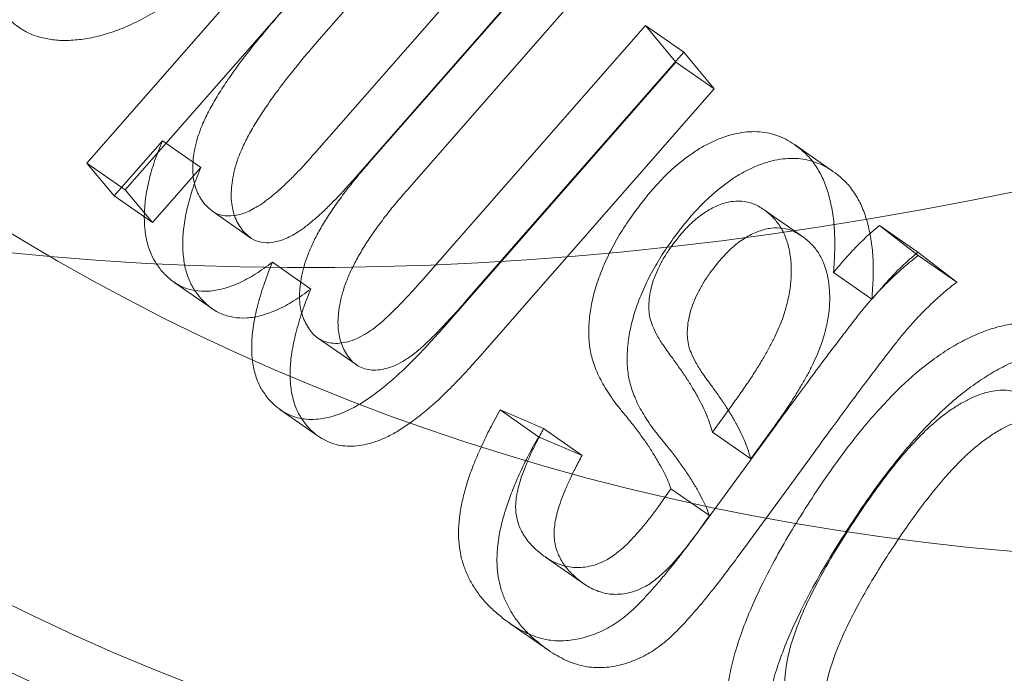
# Model space of a CAD drawing. Units: millimetres. Extents: x -3600 to 5800, y -8440 to 3500.
# Drawn here: x 929 to 933, y -4057 to -4055 of the extents above; entities that cross this region are included whole.
import ezdxf

# ---------------------------------------------------------------- set-up
doc = ezdxf.new("R2010")
doc.units = ezdxf.units.MM
doc.header["$MEASUREMENT"] = 0

msp = doc.modelspace()

# ---------------------------------------------------------------- linework, layer by layer
at = {"color": 0, "linetype": 'Continuous', "lineweight": 0}
for p, q in [((930.7916, -4053.6935), (929.3717, -4055.3161)), ((930.9499, -4053.8037), (929.53, -4055.4264)), ((930.3387, -4054.7956), (931.0751, -4053.9538)), ((931.2324, -4054.222), (930.3098, -4055.2761)), ((931.3906, -4054.3323), (930.468, -4055.3864)), ((930.5336, -4055.3156), (931.3585, -4054.3729)), ((930.6919, -4055.4259), (931.5167, -4054.4831)), ((931.6723, -4054.7491), (930.7778, -4055.7713)), ((931.7971, -4054.8997), (931.6723, -4054.7491)), ((931.6723, -4054.7491), (931.8306, -4054.8594)), ((931.8306, -4054.8594), (930.936, -4055.8816)), ((931.9554, -4055.01), (931.8306, -4054.8594)), ((930.8224, -4056.0138), (931.7971, -4054.8997)), ((931.7971, -4054.8997), (931.9554, -4055.01)), ((930.9806, -4056.1241), (931.9554, -4055.01)), ((929.484, -4055.4512), (929.6831, -4055.2237)), ((929.6831, -4055.2237), (929.8414, -4055.3339)), ((932.2844, -4055.2385), (932.4427, -4055.3488)), ((929.3717, -4055.3161), (929.53, -4055.4264)), ((929.3717, -4055.3161), (929.484, -4055.4512)), ((929.6422, -4055.5615), (929.8414, -4055.3339)), ((929.53, -4055.4264), (929.6422, -4055.5615)), ((929.484, -4055.4512), (929.6422, -4055.5615)), ((929.8895, -4055.5147), (930.0477, -4055.625)), ((932.1704, -4055.5152), (932.3286, -4055.6255)), ((932.6364, -4055.5731), (932.7947, -4055.6834)), ((932.7959, -4055.6965), (932.6364, -4055.5731)), ((932.9541, -4055.8068), (932.7947, -4055.6834)), ((932.7959, -4055.6965), (932.9541, -4055.8068)), ((930.1358, -4055.7249), (930.2941, -4055.8352)), ((932.4469, -4055.7666), (932.6052, -4055.8769)), ((929.7305, -4055.8066), (929.8887, -4055.9169)), ((930.3224, -4056.0366), (930.4806, -4056.1469)), ((932.0281, -4056.315), (931.9481, -4056.4247)), ((930.1669, -4056.3315), (930.3251, -4056.4417)), ((931.2531, -4056.4105), (931.0741, -4056.3335)), ((931.0741, -4056.3335), (931.2324, -4056.4438)), ((931.9182, -4056.7967), (932.2087, -4056.3982)), ((931.4113, -4056.5208), (931.2324, -4056.4438)), ((931.2531, -4056.4105), (931.4113, -4056.5208)), ((931.9481, -4056.4247), (932.1063, -4056.5349)), ((932.1863, -4056.4253), (932.1063, -4056.5349)), ((932.0764, -4056.9069), (932.3669, -4056.5085)), ((931.7774, -4056.6588), (931.7229, -4056.7361)), ((931.7774, -4056.6588), (931.9356, -4056.7691)), ((931.9356, -4056.7691), (931.8812, -4056.8463)), ((931.2607, -4056.9398), (931.419, -4057.0501)), ((931.1144, -4057.2134), (931.2727, -4057.3236))]:
    msp.add_line(p, q, dxfattribs=at)
at = {"color": 0, "linetype": 'Continuous', "lineweight": 0, "extrusion": (2.37427e-16, -1.049e-17, -1)}
msp.add_ellipse((1192.3739, -3938.9228), major_axis=(-254.4257, -365.0925), ratio=0.636176, start_param=0, end_param=3.141593, dxfattribs=at)
at = {"color": 0, "linetype": 'Continuous', "lineweight": 0}
for centre, major_axis, ratio, start_param, end_param in [((1180.9799, -3930.9826), (247.5648, 355.2473), 0.636176, -3.98762669655846, 2.295558610621126), ((1192.3739, -3938.9228), (-249.8518, -358.5291), 0.636176, -4.380325778257178, 1.902859528922409), ((1175.9159, -3927.4536), (-254.4257, -365.0925), 0.636176, -2.689916, -0.577334), ((1186.6852, -3934.9598), (-243.8583, -349.9286), 0.636176, -2.50801, -0.754855), ((1180.9799, -3930.9826), (-214.4037, -307.6622), 0.636176, -4.380325778257178, 1.902859528922409), ((1191.1162, -3938.0476), (-243.2865, -349.1082), 0.636176, -2.50801, -0.754855), ((1186.0439, -3934.5116), (-221.5505, -317.9177), 0.636176, -2.491846, -0.771018), ((1190.4749, -3937.5995), (-220.9788, -317.0973), 0.636176, -2.491846, -0.771018), ((1632.6011, -2823.9881), (-180.5952, -1606.8834), 0.729396, -0.900099, -0.376501), ((1632.941, -2824.0263), (-180.5952, -1606.8834), 0.729396, -0.900099, -0.376501), ((1633.2809, -2824.0645), (-180.7069, -1607.8772), 0.729396, -0.866756, -0.376501), ((882.7486, -4028.3626), (-123.872, -16.755), 0.989733, -2.362418, 0.284673), ((882.7486, -4028.3626), (123.872, 16.755), 0.989733, -2.118998, 0.779175), ((1175.9159, -3927.4536), (-254.4257, -365.0925), 0.636176, -0.577334, 1.90286), ((940.8467, -4037.7517), (-13.1501, -18.87), 0.636176, -5.754683, 0.528502), ((940.8467, -4037.7517), (-12.2353, -17.5573), 0.636176, -5.754683, 0.528502)]:
    msp.add_ellipse(centre, major_axis=major_axis, ratio=ratio, start_param=start_param, end_param=end_param, dxfattribs=at)
at = {"color": 0, "linetype": 'Continuous', "lineweight": 0, "extrusion": (2.64762e-16, -2.53866e-17, -1)}
msp.add_ellipse((1186.0439, -3934.5116), major_axis=(-247.5648, -355.2473), ratio=0.636176, start_param=-5.437151, end_param=0.846034, dxfattribs=at)
at = {"color": 0, "linetype": 'Continuous', "lineweight": 0, "extrusion": (1.94548e-16, 2.85227e-17, -1)}
msp.add_ellipse((1180.9799, -3930.9826), major_axis=(249.8518, 358.5291), ratio=0.636176, start_param=-5.044452, end_param=1.238733, dxfattribs=at)
at = {"color": 0, "linetype": 'Continuous', "lineweight": 0, "extrusion": (2.64094e-16, -2.90739e-17, -1)}
msp.add_ellipse((1175.9159, -3927.4536), major_axis=(-218.9776, -314.2257), ratio=0.636176, start_param=0, end_param=3.141593, dxfattribs=at)
at = {"color": 0, "linetype": 'Continuous', "lineweight": 0, "extrusion": (1.99551e-16, -1.91339e-17, -1)}
msp.add_ellipse((1186.0439, -3934.5116), major_axis=(218.9776, 314.2257), ratio=0.636176, start_param=-7.007947591005951, end_param=-0.7247622838263656, dxfattribs=at)
at = {"color": 0, "linetype": 'Continuous', "lineweight": 0, "extrusion": (2.03808e-16, -1.9542e-17, -1)}
msp.add_ellipse((1180.9799, -3930.9826), major_axis=(-214.4037, -307.6622), ratio=0.636176, start_param=-5.437151, end_param=0.846034, dxfattribs=at)
at = {"color": 0, "linetype": 'Continuous', "lineweight": 0, "extrusion": (2.60509e-16, -3.64839e-18, -1)}
msp.add_ellipse((1186.0522, -3934.5186), major_axis=(243.2865, 349.1082), ratio=0.636176, start_param=-2.386738, end_param=-0.633583, dxfattribs=at)
at = {"color": 0, "linetype": 'Continuous', "lineweight": 0, "extrusion": (2.59898e-16, -3.63983e-18, -1)}
msp.add_ellipse((1190.4832, -3937.6065), major_axis=(243.8583, 349.9286), ratio=0.636176, start_param=-2.386738, end_param=-0.633583, dxfattribs=at)
at = {"color": 0, "linetype": 'Continuous', "lineweight": 0, "extrusion": (1.92482e-16, -5.56973e-18, -1)}
msp.add_ellipse((1186.6769, -3934.9527), major_axis=(220.9788, 317.0973), ratio=0.636176, start_param=-2.370575, end_param=-0.649746, dxfattribs=at)
at = {"color": 0, "linetype": 'Continuous', "lineweight": 0, "extrusion": (1.91985e-16, -5.55536e-18, -1)}
msp.add_ellipse((1191.1079, -3938.0406), major_axis=(221.5505, 317.9177), ratio=0.636176, start_param=-2.370575, end_param=-0.649746, dxfattribs=at)
at = {"color": 0, "linetype": 'Continuous', "lineweight": 0, "extrusion": (2.14904e-16, -1.03834e-17, -1)}
msp.add_ellipse((1633.2809, -2824.0645), major_axis=(-180.5952, -1606.8834), ratio=0.729396, start_param=0.376501, end_param=0.866329, dxfattribs=at)
at = {"color": 0, "linetype": 'Continuous', "lineweight": 0, "extrusion": (2.14771e-16, -1.0377e-17, -1)}
msp.add_ellipse((1632.6011, -2823.9881), major_axis=(-180.7069, -1607.8772), ratio=0.729396, start_param=0.376501, end_param=0.866686, dxfattribs=at)
at = {"color": 0, "linetype": 'Continuous', "lineweight": 0, "extrusion": (2.22228e-16, 1.08059e-18, -1)}
msp.add_ellipse((896.1596, -4127.5117), major_axis=(-123.872, -16.755), ratio=0.989733, start_param=0, end_param=2.362418, dxfattribs=at)
at = {"color": 0, "linetype": 'Continuous', "lineweight": 0, "extrusion": (2.84272e-16, -4.33944e-17, -1)}
for centre in [(937.3652, -4035.3255), (940.8467, -4037.7517)]:
    msp.add_ellipse(centre, major_axis=(13.0072, 18.6648), ratio=0.636176, start_param=-1.51016, end_param=4.773025, dxfattribs=at)
at = {"color": 0, "linetype": 'Continuous', "lineweight": 0, "extrusion": (2.71161e-16, -4.1393e-17, -1)}
msp.add_ellipse((940.8467, -4037.7517), major_axis=(13.6361, 19.5673), ratio=0.636176, start_param=-1.51016, end_param=4.773025, dxfattribs=at)
at = {"color": 0, "linetype": 'Continuous', "lineweight": 0, "extrusion": (1.95947e-16, 3.23338e-17, -1)}
msp.add_ellipse((940.2137, -4037.3105), major_axis=(13.7218, 19.6904), ratio=0.636176, start_param=-3.670095, end_param=2.61309, dxfattribs=at)
at = {"color": 0, "linetype": 'Continuous', "lineweight": 0, "extrusion": (2.97671e-16, -5.91353e-17, -1)}
msp.add_ellipse((937.3652, -4035.3255), major_axis=(12.0066, 17.2291), ratio=0.636176, start_param=-1.51016, end_param=4.773025, dxfattribs=at)
at = {"color": 0, "linetype": 'Continuous', "lineweight": 0, "extrusion": (2.21854e-16, 8.11519e-18, -1)}
msp.add_ellipse((896.1596, -4127.5117), major_axis=(123.872, 16.755), ratio=0.989733, start_param=-0.779175, end_param=1.849035, dxfattribs=at)
at = {"color": 0, "linetype": 'Continuous', "lineweight": 0}
for points, knots in [([(503.0674, -3657.8505), (523.3785, -3704.2409), (545.7612, -3749.4766), (594.6714, -3837.1653), (621.1995, -3879.6189), (678.3816, -3961.2284), (709.0369, -4000.3848), (774.4074, -4074.8264), (809.1245, -4110.1115), (882.4632, -4176.171), (921.0869, -4206.9442), (961.5122, -4235.1158)], [2.1597005, 2.1597005, 2.1597005, 2.1597005, 2.2644202, 2.2644202, 2.36914, 2.36914, 2.4738597, 2.4738597, 2.5785795, 2.5785795, 2.6832992, 2.6832992, 2.6832992, 2.6832992]), ([(542.3477, -3758.4877), (549.1324, -3771.5111), (556.0931, -3784.4231), (587.8135, -3841.2931), (614.4858, -3883.9785), (671.9918, -3966.0502), (702.8265, -4005.4368), (768.5953, -4080.3318), (803.531, -4115.8401), (877.3484, -4182.3307), (916.2323, -4213.3121), (956.9383, -4241.6793)], [2.2340206, 2.2340206, 2.2340206, 2.2340206, 2.2644202, 2.2644202, 2.36914, 2.36914, 2.4738597, 2.4738597, 2.5785795, 2.5785795, 2.6832992, 2.6832992, 2.6832992, 2.6832992]), ([(957.0148, -4019.9488), (958.3443, -4020.8754), (959.4489, -4022.1202), (961.1212, -4025.1305), (961.673, -4026.9092), (962.1735, -4030.8519), (962.0997, -4033.0289), (961.3224, -4037.5331), (960.6134, -4039.8612), (958.6384, -4044.4217), (957.3732, -4046.6534), (954.4154, -4050.8007), (952.7237, -4052.7157), (949.0763, -4056.0409), (947.121, -4057.45), (943.1324, -4059.6136), (941.0993, -4060.3677), (937.1676, -4061.1165), (935.2664, -4061.1186), (932.1436, -4060.4195), (930.8646, -4059.8653), (929.7427, -4059.0835)], [0.4173, 0.4173, 0.4173, 0.4173, 0.719101, 0.719101, 1.03065, 1.03065, 1.353814, 1.353814, 1.67972, 1.67972, 2.005229, 2.005229, 2.330445, 2.330445, 2.656013, 2.656013, 2.981879, 2.981879, 3.304222, 3.304222, 3.558893, 3.558893, 3.558893, 3.558893]), ([(928.9962, -4054.6508), (929.0067, -4054.6669), (929.0276, -4054.6988), (929.0657, -4054.7381), (929.1089, -4054.7693), (929.1572, -4054.792), (929.2107, -4054.8058), (929.2687, -4054.812), (929.332, -4054.8089), (929.3994, -4054.7989), (929.4711, -4054.7792), (929.5461, -4054.7498), (929.6242, -4054.7102), (929.7051, -4054.6609), (929.7888, -4054.6018), (929.8752, -4054.5329), (929.9648, -4054.4543), (930.0243, -4054.3966), (930.0549, -4054.3669)], [0, 0, 0, 0, 0.055746, 0.110035, 0.163112, 0.216103, 0.269376, 0.323522, 0.379361, 0.437634, 0.497876, 0.55965, 0.623959, 0.691471, 0.761891, 0.836583, 0.915963, 1, 1, 1, 1]), ([(929.8589, -4055.4875), (929.8523, -4055.4786), (929.8394, -4055.4613), (929.8242, -4055.4317), (929.8144, -4055.3992), (929.8083, -4055.3645), (929.8078, -4055.3269), (929.8107, -4055.2869), (929.8189, -4055.2443), (929.8312, -4055.1989), (929.8501, -4055.1499), (929.876, -4055.0967), (929.9091, -4055.0389), (929.9496, -4054.9768), (929.9968, -4054.9099), (930.0513, -4054.8388), (930.113, -4054.763), (930.1573, -4054.7119), (930.1804, -4054.6853)], [0, 0, 0, 0, 0.050037, 0.097464, 0.143827, 0.188815, 0.234292, 0.280235, 0.328144, 0.377368, 0.430386, 0.489737, 0.555445, 0.628712, 0.709423, 0.797847, 0.89484, 1, 1, 1, 1]), ([(930.0171, -4055.5978), (930.0105, -4055.5889), (929.9977, -4055.5716), (929.9825, -4055.542), (929.9727, -4055.5095), (929.9666, -4055.4748), (929.966, -4055.4371), (929.969, -4055.3972), (929.9772, -4055.3546), (929.9894, -4055.3092), (930.0084, -4055.2602), (930.0342, -4055.207), (930.0674, -4055.1492), (930.1079, -4055.0871), (930.155, -4055.0202), (930.2096, -4054.949), (930.2712, -4054.8733), (930.3156, -4054.8222), (930.3387, -4054.7956)], [0, 0, 0, 0, 0.050037, 0.097464, 0.143827, 0.188815, 0.234292, 0.280235, 0.328144, 0.377368, 0.430386, 0.489737, 0.555445, 0.628712, 0.709423, 0.797847, 0.89484, 1, 1, 1, 1]), ([(932.3038, -4055.2526), (932.2921, -4055.2439), (932.2694, -4055.2272), (932.2319, -4055.2087), (932.1936, -4055.1949), (932.1536, -4055.1871), (932.1119, -4055.1858), (932.0694, -4055.1892), (932.0253, -4055.1988), (931.9804, -4055.2135), (931.9347, -4055.234), (931.8893, -4055.259), (931.8445, -4055.2902), (931.8002, -4055.3256), (931.756, -4055.3656), (931.7129, -4055.4116), (931.6698, -4055.4618), (931.6427, -4055.4981), (931.6289, -4055.5167)], [0, 0, 0, 0, 0.069196, 0.134688, 0.1981, 0.25953, 0.319099, 0.37832, 0.436781, 0.496529, 0.556058, 0.615573, 0.675139, 0.735482, 0.797736, 0.86221, 0.929703, 1, 1, 1, 1]), ([(929.6831, -4055.2237), (929.6719, -4055.2515), (929.6499, -4055.306), (929.6271, -4055.3863), (929.6123, -4055.4628), (929.607, -4055.5348), (929.6109, -4055.6011), (929.6234, -4055.6613), (929.6455, -4055.7139), (929.6665, -4055.743), (929.6771, -4055.7576)], [0, 0, 0, 0, 0.136964, 0.268366, 0.394449, 0.519168, 0.641109, 0.760001, 0.878876, 1, 1, 1, 1]), ([(932.4469, -4055.7666), (932.4489, -4055.7365), (932.4527, -4055.6778), (932.452, -4055.5944), (932.4438, -4055.5187), (932.4293, -4055.4502), (932.4084, -4055.3889), (932.3804, -4055.3356), (932.3463, -4055.2889), (932.318, -4055.2647), (932.3038, -4055.2526)], [0, 0, 0, 0, 0.142273, 0.277314, 0.406342, 0.530292, 0.650379, 0.766941, 0.883263, 1, 1, 1, 1]), ([(930.3098, -4055.2761), (930.2955, -4055.2922), (930.268, -4055.3232), (930.2271, -4055.3665), (930.1882, -4055.4045), (930.1516, -4055.4374), (930.1173, -4055.4659), (930.0849, -4055.4888), (930.0548, -4055.5067), (930.0183, -4055.524), (929.976, -4055.5347), (929.9297, -4055.5347), (929.8898, -4055.5184), (929.8694, -4055.498), (929.8589, -4055.4875)], [0, 0, 0, 0, 0.0986, 0.190323, 0.27465, 0.351672, 0.422584, 0.487334, 0.54618, 0.60062, 0.700747, 0.796839, 0.894868, 1, 1, 1, 1]), ([(932.462, -4055.3628), (932.4504, -4055.3542), (932.4277, -4055.3374), (932.3901, -4055.319), (932.3519, -4055.3052), (932.3119, -4055.2973), (932.2702, -4055.2961), (932.2277, -4055.2995), (932.1836, -4055.3091), (932.1386, -4055.3238), (932.093, -4055.3443), (932.0475, -4055.3693), (932.0027, -4055.4005), (931.9584, -4055.4358), (931.9143, -4055.4758), (931.8712, -4055.5219), (931.8281, -4055.5721), (931.8009, -4055.6084), (931.7871, -4055.6269)], [0, 0, 0, 0, 0.069196, 0.134688, 0.1981, 0.25953, 0.319099, 0.37832, 0.436781, 0.496529, 0.556058, 0.615573, 0.675139, 0.735482, 0.797736, 0.86221, 0.929703, 1, 1, 1, 1]), ([(929.8414, -4055.3339), (929.8301, -4055.3618), (929.8081, -4055.4163), (929.7854, -4055.4966), (929.7706, -4055.5731), (929.7652, -4055.6451), (929.7691, -4055.7114), (929.7816, -4055.7715), (929.8037, -4055.8242), (929.8247, -4055.8533), (929.8353, -4055.8679)], [0, 0, 0, 0, 0.136964, 0.268366, 0.394449, 0.519168, 0.641109, 0.760001, 0.878876, 1, 1, 1, 1]), ([(930.2979, -4056.0138), (930.2917, -4056.0055), (930.2795, -4055.9893), (930.2655, -4055.9611), (930.255, -4055.9308), (930.2488, -4055.8976), (930.2472, -4055.8617), (930.2497, -4055.8234), (930.2559, -4055.7829), (930.2659, -4055.7398), (930.2814, -4055.6941), (930.3022, -4055.6464), (930.3278, -4055.5962), (930.3587, -4055.544), (930.3951, -4055.4896), (930.4364, -4055.4333), (930.4827, -4055.3744), (930.5163, -4055.3356), (930.5336, -4055.3156)], [0, 0, 0, 0, 0.054193, 0.106052, 0.156826, 0.207449, 0.258115, 0.309187, 0.361807, 0.417069, 0.474506, 0.535593, 0.599748, 0.669578, 0.743467, 0.823302, 0.908708, 1, 1, 1, 1]), ([(930.468, -4055.3864), (930.4538, -4055.4025), (930.4262, -4055.4334), (930.3854, -4055.4768), (930.3465, -4055.5147), (930.3099, -4055.5477), (930.2755, -4055.5762), (930.2432, -4055.5991), (930.213, -4055.617), (930.1766, -4055.6343), (930.1343, -4055.6449), (930.0879, -4055.645), (930.048, -4055.6287), (930.0277, -4055.6083), (930.0171, -4055.5978)], [0, 0, 0, 0, 0.0986, 0.190323, 0.27465, 0.351672, 0.422584, 0.487334, 0.54618, 0.60062, 0.700747, 0.796839, 0.894868, 1, 1, 1, 1]), ([(932.6052, -4055.8769), (932.6071, -4055.8468), (932.611, -4055.7881), (932.6103, -4055.7046), (932.6021, -4055.629), (932.5875, -4055.5604), (932.5666, -4055.4992), (932.5386, -4055.4458), (932.5046, -4055.3992), (932.4762, -4055.375), (932.462, -4055.3628)], [0, 0, 0, 0, 0.142273, 0.277314, 0.406342, 0.530292, 0.650379, 0.766941, 0.883263, 1, 1, 1, 1]), ([(930.4562, -4056.1241), (930.4499, -4056.1158), (930.4377, -4056.0996), (930.4237, -4056.0713), (930.4133, -4056.041), (930.4071, -4056.0079), (930.4055, -4055.9719), (930.4079, -4055.9337), (930.4141, -4055.8932), (930.4242, -4055.8501), (930.4397, -4055.8044), (930.4604, -4055.7567), (930.4861, -4055.7065), (930.5169, -4055.6543), (930.5533, -4055.5999), (930.5947, -4055.5435), (930.641, -4055.4847), (930.6745, -4055.4459), (930.6919, -4055.4259)], [0, 0, 0, 0, 0.054193, 0.106052, 0.156826, 0.207449, 0.258115, 0.309187, 0.361807, 0.417069, 0.474506, 0.535593, 0.599748, 0.669578, 0.743467, 0.823302, 0.908708, 1, 1, 1, 1]), ([(931.7853, -4055.6511), (931.8006, -4055.6315), (931.8299, -4055.5938), (931.8789, -4055.5458), (931.9297, -4055.5092), (931.9815, -4055.4846), (932.033, -4055.4717), (932.0823, -4055.4729), (932.1294, -4055.4868), (932.1563, -4055.5054), (932.1704, -4055.5152)], [0, 0, 0, 0, 0.131628, 0.253378, 0.37045, 0.487031, 0.605639, 0.727513, 0.857129, 1, 1, 1, 1]), ([(931.6289, -4055.5167), (931.6113, -4055.5417), (931.577, -4055.5906), (931.5333, -4055.6667), (931.4977, -4055.7423), (931.4699, -4055.8169), (931.4506, -4055.8893), (931.4404, -4055.9584), (931.4372, -4056.0244), (931.4424, -4056.0761), (931.4509, -4056.1164), (931.4604, -4056.1472), (931.4731, -4056.1787), (931.4884, -4056.2107), (931.5071, -4056.2432), (931.5285, -4056.2762), (931.5524, -4056.3105), (931.5704, -4056.3324), (931.5797, -4056.3437)], [0, 0, 0, 0, 0.083737, 0.163731, 0.241158, 0.31707, 0.390999, 0.462768, 0.53412, 0.606042, 0.643623, 0.68476, 0.728406, 0.775951, 0.826295, 0.880752, 0.938295, 1, 1, 1, 1]), ([(932.1704, -4055.5152), (932.1832, -4055.5264), (932.2085, -4055.5483), (932.237, -4055.5918), (932.2581, -4055.6414), (932.2699, -4055.6982), (932.2744, -4055.7589), (932.2707, -4055.823), (932.258, -4055.8898), (932.2408, -4055.9472), (932.2221, -4055.995), (932.2045, -4056.0336), (932.1837, -4056.0746), (932.1588, -4056.1181), (932.1315, -4056.1641), (932.1002, -4056.2125), (932.0652, -4056.2629), (932.0407, -4056.2973), (932.0281, -4056.315)], [0, 0, 0, 0, 0.077268, 0.15218, 0.226175, 0.301038, 0.375592, 0.448585, 0.521119, 0.595112, 0.633892, 0.675839, 0.721176, 0.769381, 0.821997, 0.877193, 0.936865, 1, 1, 1, 1]), ([(931.9436, -4055.7613), (931.9588, -4055.7418), (931.9881, -4055.7041), (932.0371, -4055.656), (932.088, -4055.6195), (932.1397, -4055.5949), (932.1912, -4055.5819), (932.2406, -4055.5831), (932.2877, -4055.5971), (932.3145, -4055.6157), (932.3286, -4055.6255)], [0, 0, 0, 0, 0.131628, 0.253378, 0.37045, 0.487031, 0.605639, 0.727513, 0.857129, 1, 1, 1, 1]), ([(932.6364, -4055.5731), (932.6211, -4055.586), (932.5894, -4055.6125), (932.5424, -4055.6583), (932.4946, -4055.7102), (932.4631, -4055.7474), (932.4469, -4055.7666)], [0, 0, 0, 0, 0.227025, 0.468773, 0.726493, 1, 1, 1, 1]), ([(931.7871, -4055.6269), (931.7696, -4055.652), (931.7352, -4055.7009), (931.6916, -4055.777), (931.6559, -4055.8526), (931.6281, -4055.9272), (931.6089, -4055.9996), (931.5986, -4056.0686), (931.5955, -4056.1346), (931.6007, -4056.1864), (931.6092, -4056.2266), (931.6187, -4056.2575), (931.6313, -4056.2889), (931.6467, -4056.321), (931.6653, -4056.3534), (931.6868, -4056.3865), (931.7107, -4056.4208), (931.7286, -4056.4426), (931.7379, -4056.454)], [0, 0, 0, 0, 0.083737, 0.163731, 0.241158, 0.31707, 0.390999, 0.462768, 0.53412, 0.606042, 0.643623, 0.68476, 0.728406, 0.775951, 0.826295, 0.880752, 0.938295, 1, 1, 1, 1]), ([(932.3286, -4055.6255), (932.3415, -4055.6366), (932.3668, -4055.6586), (932.3952, -4055.7021), (932.4163, -4055.7517), (932.4281, -4055.8084), (932.4327, -4055.8692), (932.429, -4055.9333), (932.4162, -4056.0001), (932.399, -4056.0575), (932.3804, -4056.1052), (932.3627, -4056.1438), (932.3419, -4056.1849), (932.3171, -4056.2284), (932.2897, -4056.2744), (932.2585, -4056.3228), (932.2235, -4056.3731), (932.1989, -4056.4076), (932.1863, -4056.4253)], [0, 0, 0, 0, 0.077268, 0.15218, 0.226175, 0.301038, 0.375592, 0.448585, 0.521119, 0.595112, 0.633892, 0.675839, 0.721176, 0.769381, 0.821997, 0.877193, 0.936865, 1, 1, 1, 1]), ([(931.7819, -4056.118), (931.7702, -4056.102), (931.7487, -4056.0726), (931.7214, -4056.0294), (931.7025, -4055.9906), (931.6903, -4055.9556), (931.6861, -4055.9209), (931.6866, -4055.8858), (931.6914, -4055.849), (931.7008, -4055.8105), (931.7152, -4055.7709), (931.7345, -4055.7309), (931.7575, -4055.6903), (931.7759, -4055.6644), (931.7853, -4055.6511)], [0, 0, 0, 0, 0.142266, 0.263147, 0.362337, 0.440369, 0.508148, 0.574381, 0.641067, 0.708811, 0.778473, 0.84932, 0.922862, 1, 1, 1, 1]), ([(932.2087, -4056.3982), (932.233, -4056.3649), (932.2792, -4056.3017), (932.3452, -4056.2117), (932.4045, -4056.1318), (932.4574, -4056.0619), (932.5033, -4056.0019), (932.5421, -4055.9515), (932.5744, -4055.9111), (932.6086, -4055.8709), (932.648, -4055.8284), (932.6954, -4055.7817), (932.7446, -4055.737), (932.7787, -4055.7101), (932.7959, -4055.6965)], [0, 0, 0, 0, 0.133252, 0.253368, 0.360995, 0.45549, 0.536864, 0.605779, 0.661619, 0.704454, 0.777495, 0.851519, 0.924807, 1, 1, 1, 1]), ([(932.7947, -4055.6834), (932.7793, -4055.6963), (932.7477, -4055.7228), (932.7007, -4055.7685), (932.6529, -4055.8205), (932.6214, -4055.8577), (932.6052, -4055.8769)], [0, 0, 0, 0, 0.227025, 0.468773, 0.726493, 1, 1, 1, 1]), ([(929.6771, -4055.7576), (929.6905, -4055.7718), (929.7166, -4055.7992), (929.7635, -4055.8279), (929.8156, -4055.8432), (929.8724, -4055.8463), (929.9336, -4055.8357), (929.9986, -4055.8117), (930.0669, -4055.7752), (930.1124, -4055.742), (930.1358, -4055.7249)], [0, 0, 0, 0, 0.132823, 0.257258, 0.377408, 0.494552, 0.613937, 0.73487, 0.86337, 1, 1, 1, 1]), ([(930.1358, -4055.7249), (930.1234, -4055.7563), (930.0993, -4055.8167), (930.074, -4055.9043), (930.0565, -4055.9853), (930.0493, -4056.0595), (930.0518, -4056.1267), (930.0636, -4056.1869), (930.0843, -4056.2406), (930.1054, -4056.2694), (930.1161, -4056.284)], [0, 0, 0, 0, 0.14881, 0.287205, 0.415425, 0.537612, 0.654943, 0.768583, 0.883077, 1, 1, 1, 1]), ([(930.7778, -4055.7713), (930.7541, -4055.798), (930.7105, -4055.8474), (930.6483, -4055.9124), (930.5957, -4055.9637), (930.5506, -4056.0007), (930.5106, -4056.0264), (930.4734, -4056.0449), (930.4376, -4056.0554), (930.4036, -4056.0601), (930.3718, -4056.0582), (930.3439, -4056.0491), (930.3181, -4056.0355), (930.3047, -4056.0212), (930.2979, -4056.0138)], [0, 0, 0, 0, 0.153363, 0.28335, 0.389387, 0.473628, 0.54404, 0.611788, 0.677233, 0.742654, 0.807226, 0.870731, 0.934282, 1, 1, 1, 1]), ([(931.9401, -4056.2282), (931.9285, -4056.2123), (931.9069, -4056.1829), (931.8797, -4056.1397), (931.8607, -4056.1009), (931.8486, -4056.0659), (931.8444, -4056.0312), (931.8448, -4055.9961), (931.8496, -4055.9593), (931.8591, -4055.9208), (931.8735, -4055.8812), (931.8927, -4055.8412), (931.9157, -4055.8006), (931.9342, -4055.7746), (931.9436, -4055.7613)], [0, 0, 0, 0, 0.142266, 0.263147, 0.362337, 0.440369, 0.508148, 0.574381, 0.641067, 0.708811, 0.778473, 0.84932, 0.922862, 1, 1, 1, 1]), ([(929.8353, -4055.8679), (929.8488, -4055.8821), (929.8748, -4055.9094), (929.9218, -4055.9382), (929.9739, -4055.9535), (930.0307, -4055.9566), (930.0918, -4055.9459), (930.1568, -4055.9219), (930.2252, -4055.8855), (930.2706, -4055.8523), (930.2941, -4055.8352)], [0, 0, 0, 0, 0.132823, 0.257258, 0.377408, 0.494552, 0.613937, 0.73487, 0.86337, 1, 1, 1, 1]), ([(930.2941, -4055.8352), (930.2816, -4055.8665), (930.2576, -4055.927), (930.2323, -4056.0146), (930.2148, -4056.0956), (930.2075, -4056.1698), (930.21, -4056.237), (930.2219, -4056.2971), (930.2425, -4056.3508), (930.2637, -4056.3797), (930.2744, -4056.3943)], [0, 0, 0, 0, 0.14881, 0.287205, 0.415425, 0.537612, 0.654943, 0.768583, 0.883077, 1, 1, 1, 1]), ([(932.3669, -4056.5085), (932.3912, -4056.4752), (932.4375, -4056.412), (932.5034, -4056.322), (932.5628, -4056.242), (932.6156, -4056.1722), (932.6615, -4056.1121), (932.7004, -4056.0618), (932.7326, -4056.0214), (932.7668, -4055.9812), (932.8062, -4055.9387), (932.8537, -4055.892), (932.9029, -4055.8473), (932.9369, -4055.8204), (932.9541, -4055.8068)], [0, 0, 0, 0, 0.133252, 0.253368, 0.360995, 0.45549, 0.536864, 0.605779, 0.661619, 0.704454, 0.777495, 0.851519, 0.924807, 1, 1, 1, 1]), ([(930.936, -4055.8816), (930.9124, -4055.9083), (930.8687, -4055.9577), (930.8065, -4056.0226), (930.754, -4056.0739), (930.7089, -4056.111), (930.6689, -4056.1367), (930.6317, -4056.1552), (930.5959, -4056.1657), (930.5618, -4056.1704), (930.5301, -4056.1685), (930.5021, -4056.1594), (930.4764, -4056.1458), (930.463, -4056.1314), (930.4562, -4056.1241)], [0, 0, 0, 0, 0.153363, 0.28335, 0.389387, 0.473628, 0.54404, 0.611788, 0.677233, 0.742654, 0.807226, 0.870731, 0.934282, 1, 1, 1, 1]), ([(933.4011, -4056.0196), (933.3848, -4056.0112), (933.3527, -4055.9948), (933.2994, -4055.9806), (933.2438, -4055.9745), (933.1851, -4055.9782), (933.1239, -4055.9899), (933.0597, -4056.0116), (932.993, -4056.0411), (932.9239, -4056.0798), (932.8532, -4056.1277), (932.7812, -4056.1845), (932.709, -4056.2516), (932.6363, -4056.3282), (932.5625, -4056.4135), (932.4884, -4056.509), (932.4131, -4056.6135), (932.3646, -4056.6875), (932.3396, -4056.7256)], [0, 0, 0, 0, 0.054793, 0.107776, 0.159649, 0.210818, 0.262714, 0.315462, 0.37032, 0.42742, 0.48667, 0.548199, 0.613135, 0.681024, 0.75365, 0.830587, 0.912607, 1, 1, 1, 1]), ([(930.1161, -4056.284), (930.1251, -4056.294), (930.1426, -4056.3136), (930.1729, -4056.3366), (930.2051, -4056.3544), (930.2389, -4056.3669), (930.2756, -4056.3726), (930.3143, -4056.3729), (930.3551, -4056.3674), (930.3979, -4056.3563), (930.4432, -4056.3385), (930.4908, -4056.3133), (930.5406, -4056.2808), (930.5927, -4056.2416), (930.6472, -4056.1952), (930.7038, -4056.141), (930.7629, -4056.0804), (930.8021, -4056.0365), (930.8224, -4056.0138)], [0, 0, 0, 0, 0.059774, 0.117096, 0.171918, 0.22538, 0.27718, 0.329736, 0.382435, 0.435958, 0.491806, 0.550866, 0.61316, 0.679645, 0.751383, 0.828664, 0.911448, 1, 1, 1, 1]), ([(931.9481, -4056.4247), (931.9448, -4056.4134), (931.9379, -4056.3899), (931.9245, -4056.3549), (931.9079, -4056.3188), (931.8889, -4056.2809), (931.8661, -4056.2422), (931.8411, -4056.2015), (931.8125, -4056.1601), (931.7923, -4056.1323), (931.7819, -4056.118)], [0, 0, 0, 0, 0.093579, 0.196604, 0.307817, 0.427758, 0.55741, 0.696024, 0.843457, 1, 1, 1, 1]), ([(933.5593, -4056.1299), (933.543, -4056.1215), (933.5109, -4056.1051), (933.4577, -4056.0908), (933.402, -4056.0848), (933.3433, -4056.0885), (933.2821, -4056.1002), (933.218, -4056.1218), (933.1513, -4056.1513), (933.0821, -4056.1901), (933.0115, -4056.238), (932.9395, -4056.2948), (932.8673, -4056.3618), (932.7945, -4056.4385), (932.7207, -4056.5238), (932.6466, -4056.6193), (932.5714, -4056.7238), (932.5229, -4056.7978), (932.4979, -4056.8359)], [0, 0, 0, 0, 0.054793, 0.107776, 0.159649, 0.210818, 0.262714, 0.315462, 0.37032, 0.42742, 0.48667, 0.548199, 0.613135, 0.681024, 0.75365, 0.830587, 0.912607, 1, 1, 1, 1]), ([(930.2744, -4056.3943), (930.2833, -4056.4043), (930.3008, -4056.4239), (930.3312, -4056.4469), (930.3633, -4056.4647), (930.3972, -4056.4772), (930.4339, -4056.4829), (930.4725, -4056.4832), (930.5133, -4056.4776), (930.5562, -4056.4666), (930.6014, -4056.4488), (930.6491, -4056.4236), (930.6989, -4056.3911), (930.7509, -4056.3518), (930.8054, -4056.3055), (930.862, -4056.2513), (930.9211, -4056.1906), (930.9604, -4056.1468), (930.9806, -4056.1241)], [0, 0, 0, 0, 0.059774, 0.117096, 0.171918, 0.22538, 0.27718, 0.329736, 0.382435, 0.435958, 0.491806, 0.550866, 0.61316, 0.679645, 0.751383, 0.828664, 0.911448, 1, 1, 1, 1]), ([(932.1063, -4056.5349), (932.103, -4056.5237), (932.0961, -4056.5001), (932.0828, -4056.4652), (932.0662, -4056.4291), (932.0471, -4056.3911), (932.0244, -4056.3525), (931.9993, -4056.3118), (931.9708, -4056.2703), (931.9505, -4056.2425), (931.9401, -4056.2282)], [0, 0, 0, 0, 0.093579, 0.196604, 0.307817, 0.427758, 0.55741, 0.696024, 0.843457, 1, 1, 1, 1]), ([(932.5081, -4056.8281), (932.5278, -4056.7981), (932.5658, -4056.7402), (932.6232, -4056.6582), (932.6791, -4056.5842), (932.7329, -4056.5178), (932.7853, -4056.4593), (932.836, -4056.4087), (932.885, -4056.3655), (932.9324, -4056.3306), (932.9781, -4056.3026), (933.0218, -4056.2808), (933.0635, -4056.2643), (933.1031, -4056.2547), (933.1408, -4056.2511), (933.1763, -4056.2536), (933.2101, -4056.2618), (933.2304, -4056.2717), (933.2407, -4056.2768)], [0, 0, 0, 0, 0.0981226, 0.1892684, 0.273618, 0.3519893, 0.4236443, 0.490697, 0.5519435, 0.6093059, 0.663077, 0.7145752, 0.7632576, 0.81058, 0.8569326, 0.9038695, 0.9509113, 1, 1, 1, 1]), ([(931.0741, -4056.3335), (931.0601, -4056.3587), (931.033, -4056.4074), (930.9977, -4056.4802), (930.9681, -4056.5494), (930.9434, -4056.6155), (930.9245, -4056.6785), (930.9112, -4056.7384), (930.904, -4056.7948), (930.9014, -4056.8486), (930.9056, -4056.8991), (930.9146, -4056.9479), (930.9301, -4056.9941), (930.9506, -4057.0386), (930.9765, -4057.0814), (931.0083, -4057.1216), (931.0458, -4057.1597), (931.0739, -4057.1826), (931.0883, -4057.1944)], [0, 0, 0, 0, 0.07399, 0.143444, 0.209708, 0.271787, 0.331475, 0.38886, 0.443836, 0.497771, 0.551785, 0.607172, 0.664781, 0.724905, 0.78799, 0.854864, 0.925421, 1, 1, 1, 1]), ([(931.5797, -4056.3437), (931.5922, -4056.3589), (931.6163, -4056.3881), (931.6495, -4056.4327), (931.6798, -4056.4746), (931.706, -4056.5154), (931.729, -4056.5538), (931.7485, -4056.5902), (931.7649, -4056.6245), (931.7734, -4056.6477), (931.7774, -4056.6588)], [0, 0, 0, 0, 0.162391, 0.313194, 0.454476, 0.584352, 0.703793, 0.812899, 0.910758, 1, 1, 1, 1]), ([(932.6664, -4056.9383), (932.6861, -4056.9084), (932.724, -4056.8505), (932.7814, -4056.7685), (932.8374, -4056.6945), (932.8911, -4056.6281), (932.9436, -4056.5695), (932.9942, -4056.519), (933.0433, -4056.4758), (933.0907, -4056.4408), (933.1364, -4056.4129), (933.18, -4056.3911), (933.2218, -4056.3746), (933.2613, -4056.365), (933.299, -4056.3614), (933.3346, -4056.3638), (933.3684, -4056.3721), (933.3886, -4056.382), (933.3989, -4056.3871)], [0, 0, 0, 0, 0.0981226, 0.1892684, 0.273618, 0.3519893, 0.4236443, 0.490697, 0.5519435, 0.6093059, 0.663077, 0.7145752, 0.7632576, 0.81058, 0.8569326, 0.9038695, 0.9509113, 1, 1, 1, 1]), ([(931.2324, -4056.4438), (931.2184, -4056.4689), (931.1913, -4056.5177), (931.156, -4056.5904), (931.1264, -4056.6597), (931.1017, -4056.7258), (931.0827, -4056.7888), (931.0694, -4056.8487), (931.0623, -4056.9051), (931.0596, -4056.9589), (931.0639, -4057.0094), (931.0729, -4057.0582), (931.0884, -4057.1044), (931.1089, -4057.1489), (931.1347, -4057.1916), (931.1666, -4057.2319), (931.204, -4057.27), (931.2321, -4057.2929), (931.2465, -4057.3047)], [0, 0, 0, 0, 0.07399, 0.143444, 0.209708, 0.271787, 0.331475, 0.38886, 0.443836, 0.497771, 0.551785, 0.607172, 0.664781, 0.724905, 0.78799, 0.854864, 0.925421, 1, 1, 1, 1]), ([(931.2456, -4056.929), (931.2294, -4056.9154), (931.199, -4056.89), (931.1651, -4056.8429), (931.1435, -4056.7926), (931.1365, -4056.7457), (931.1389, -4056.7054), (931.1438, -4056.6726), (931.1535, -4056.6365), (931.1657, -4056.5973), (931.1827, -4056.555), (931.2023, -4056.5094), (931.226, -4056.4608), (931.2438, -4056.4277), (931.2531, -4056.4105)], [0, 0, 0, 0, 0.1413413, 0.2651846, 0.3751124, 0.4754628, 0.5257858, 0.5786289, 0.6360909, 0.697809, 0.7653187, 0.8377628, 0.9159008, 1, 1, 1, 1]), ([(931.7379, -4056.454), (931.7504, -4056.4692), (931.7746, -4056.4984), (931.8077, -4056.543), (931.8381, -4056.5849), (931.8642, -4056.6257), (931.8872, -4056.6641), (931.9068, -4056.7005), (931.9232, -4056.7348), (931.9316, -4056.758), (931.9356, -4056.7691)], [0, 0, 0, 0, 0.162391, 0.313194, 0.454476, 0.584352, 0.703793, 0.812899, 0.910758, 1, 1, 1, 1]), ([(931.4039, -4057.0393), (931.3877, -4057.0257), (931.3573, -4057.0003), (931.3234, -4056.9532), (931.3017, -4056.9029), (931.2948, -4056.856), (931.2971, -4056.8157), (931.3021, -4056.7828), (931.3118, -4056.7468), (931.324, -4056.7076), (931.3409, -4056.6653), (931.3606, -4056.6197), (931.3842, -4056.5711), (931.4021, -4056.538), (931.4113, -4056.5208)], [0, 0, 0, 0, 0.1413413, 0.2651846, 0.3751124, 0.4754628, 0.5257858, 0.5786289, 0.6360909, 0.697809, 0.7653187, 0.8377628, 0.9159008, 1, 1, 1, 1]), ([(932.3396, -4056.7256), (932.3152, -4056.7645), (932.2679, -4056.8396), (932.2044, -4056.9514), (932.1497, -4057.0578), (932.1028, -4057.1591), (932.0658, -4057.2554), (932.0366, -4057.3466), (932.0167, -4057.4326), (932.0058, -4057.5132), (932.0029, -4057.5877), (932.0067, -4057.6565), (932.0181, -4057.7188), (932.0362, -4057.7753), (932.0614, -4057.8255), (932.0936, -4057.8696), (932.1331, -4057.9073), (932.1642, -4057.9268), (932.18, -4057.9367)], [0, 0, 0, 0, 0.087547, 0.169294, 0.24631, 0.318461, 0.386461, 0.450535, 0.512025, 0.570599, 0.627306, 0.681379, 0.734333, 0.786176, 0.837961, 0.890406, 0.944187, 1, 1, 1, 1]), ([(931.7229, -4056.7361), (931.7121, -4056.7505), (931.6915, -4056.7782), (931.6603, -4056.8169), (931.6304, -4056.8513), (931.6019, -4056.8818), (931.5741, -4056.9074), (931.5478, -4056.9289), (931.5225, -4056.9466), (931.506, -4056.9546), (931.498, -4056.9584)], [0, 0, 0, 0, 0.164001, 0.313441, 0.452428, 0.581483, 0.698172, 0.806657, 0.906384, 1, 1, 1, 1]), ([(931.0883, -4057.1944), (931.0999, -4057.203), (931.1226, -4057.2198), (931.1582, -4057.241), (931.1934, -4057.2588), (931.2294, -4057.2711), (931.2644, -4057.2809), (931.3001, -4057.2856), (931.336, -4057.2855), (931.3825, -4057.2815), (931.4398, -4057.2675), (931.5067, -4057.2402), (931.5702, -4057.201), (931.6199, -4057.1586), (931.6584, -4057.119), (931.6897, -4057.0852), (931.7233, -4057.0474), (931.7584, -4057.0051), (931.7958, -4056.9591), (931.8346, -4056.9086), (931.8759, -4056.8542), (931.9038, -4056.8163), (931.9182, -4056.7967)], [0, 0, 0, 0, 0.054266, 0.105827, 0.154825, 0.201062, 0.244994, 0.286682, 0.32693, 0.365599, 0.438517, 0.50638, 0.571019, 0.634518, 0.668109, 0.705335, 0.745783, 0.789941, 0.836934, 0.887745, 0.941933, 1, 1, 1, 1]), ([(931.8812, -4056.8463), (931.8704, -4056.8608), (931.8498, -4056.8885), (931.8186, -4056.9271), (931.7887, -4056.9616), (931.7601, -4056.9921), (931.7323, -4057.0177), (931.706, -4057.0392), (931.6808, -4057.0569), (931.6642, -4057.0649), (931.6562, -4057.0687)], [0, 0, 0, 0, 0.164001, 0.313441, 0.452428, 0.581483, 0.698172, 0.806657, 0.906384, 1, 1, 1, 1]), ([(932.4979, -4056.8359), (932.4734, -4056.8748), (932.4262, -4056.9498), (932.3627, -4057.0617), (932.3079, -4057.1681), (932.2611, -4057.2694), (932.224, -4057.3656), (932.1949, -4057.4569), (932.175, -4057.5429), (932.164, -4057.6235), (932.1611, -4057.698), (932.1649, -4057.7668), (932.1764, -4057.8291), (932.1944, -4057.8856), (932.2196, -4057.9358), (932.2518, -4057.9799), (932.2914, -4058.0176), (932.3224, -4058.0371), (932.3382, -4058.047)], [0, 0, 0, 0, 0.087547, 0.169294, 0.24631, 0.318461, 0.386461, 0.450535, 0.512025, 0.570599, 0.627306, 0.681379, 0.734333, 0.786176, 0.837961, 0.890406, 0.944187, 1, 1, 1, 1]), ([(932.3495, -4057.6848), (932.3396, -4057.6787), (932.3201, -4057.6665), (932.2962, -4057.6416), (932.2762, -4057.6132), (932.2616, -4057.5796), (932.252, -4057.5414), (932.2463, -4057.4994), (932.2459, -4057.4526), (932.2495, -4057.4018), (932.2596, -4057.3459), (932.2757, -4057.2854), (932.2988, -4057.2203), (932.3275, -4057.1506), (932.3635, -4057.0763), (932.4059, -4056.9975), (932.4538, -4056.9137), (932.4896, -4056.8573), (932.5081, -4056.8281)], [0, 0, 0, 0, 0.050289, 0.098875, 0.146997, 0.194426, 0.243063, 0.293358, 0.344995, 0.399807, 0.457629, 0.519638, 0.585467, 0.656702, 0.733401, 0.816156, 0.904832, 1, 1, 1, 1]), ([(931.498, -4056.9584), (931.4869, -4056.9632), (931.4645, -4056.9728), (931.4316, -4056.9803), (931.399, -4056.9841), (931.3671, -4056.9825), (931.3356, -4056.9766), (931.3049, -4056.9653), (931.2743, -4056.9499), (931.2554, -4056.9361), (931.2456, -4056.929)], [0, 0, 0, 0, 0.112275, 0.22502, 0.339889, 0.457689, 0.582129, 0.712583, 0.852145, 1, 1, 1, 1]), ([(931.2465, -4057.3047), (931.2582, -4057.3133), (931.2809, -4057.3301), (931.3165, -4057.3513), (931.3517, -4057.3691), (931.3876, -4057.3814), (931.4227, -4057.3912), (931.4584, -4057.3958), (931.4943, -4057.3958), (931.5408, -4057.3918), (931.5981, -4057.3778), (931.665, -4057.3505), (931.7285, -4057.3113), (931.7781, -4057.2689), (931.8167, -4057.2293), (931.848, -4057.1955), (931.8816, -4057.1577), (931.9166, -4057.1154), (931.954, -4057.0694), (931.9929, -4057.0189), (932.0341, -4056.9645), (932.062, -4056.9265), (932.0764, -4056.9069)], [0, 0, 0, 0, 0.054266, 0.105827, 0.154825, 0.201062, 0.244994, 0.286682, 0.32693, 0.365599, 0.438517, 0.50638, 0.571019, 0.634518, 0.668109, 0.705335, 0.745783, 0.789941, 0.836934, 0.887745, 0.941933, 1, 1, 1, 1]), ([(932.5077, -4057.7951), (932.4978, -4057.7889), (932.4783, -4057.7768), (932.4544, -4057.7518), (932.4345, -4057.7235), (932.4199, -4057.6899), (932.4102, -4057.6517), (932.4045, -4057.6097), (932.4041, -4057.5629), (932.4078, -4057.5121), (932.4179, -4057.4561), (932.4339, -4057.3957), (932.4571, -4057.3306), (932.4857, -4057.2609), (932.5218, -4057.1866), (932.5642, -4057.1078), (932.612, -4057.024), (932.6478, -4056.9676), (932.6664, -4056.9383)], [0, 0, 0, 0, 0.050289, 0.098875, 0.146997, 0.194426, 0.243063, 0.293358, 0.344995, 0.399807, 0.457629, 0.519638, 0.585467, 0.656702, 0.733401, 0.816156, 0.904832, 1, 1, 1, 1]), ([(931.6562, -4057.0687), (931.6451, -4057.0735), (931.6228, -4057.083), (931.5898, -4057.0905), (931.5573, -4057.0944), (931.5254, -4057.0928), (931.4939, -4057.0869), (931.4631, -4057.0755), (931.4325, -4057.0602), (931.4136, -4057.0464), (931.4039, -4057.0393)], [0, 0, 0, 0, 0.112275, 0.22502, 0.339889, 0.457689, 0.582129, 0.712583, 0.852145, 1, 1, 1, 1])]:
    msp.add_open_spline(points, degree=3, knots=knots, dxfattribs=at)

doc.saveas('drawing.dxf')
